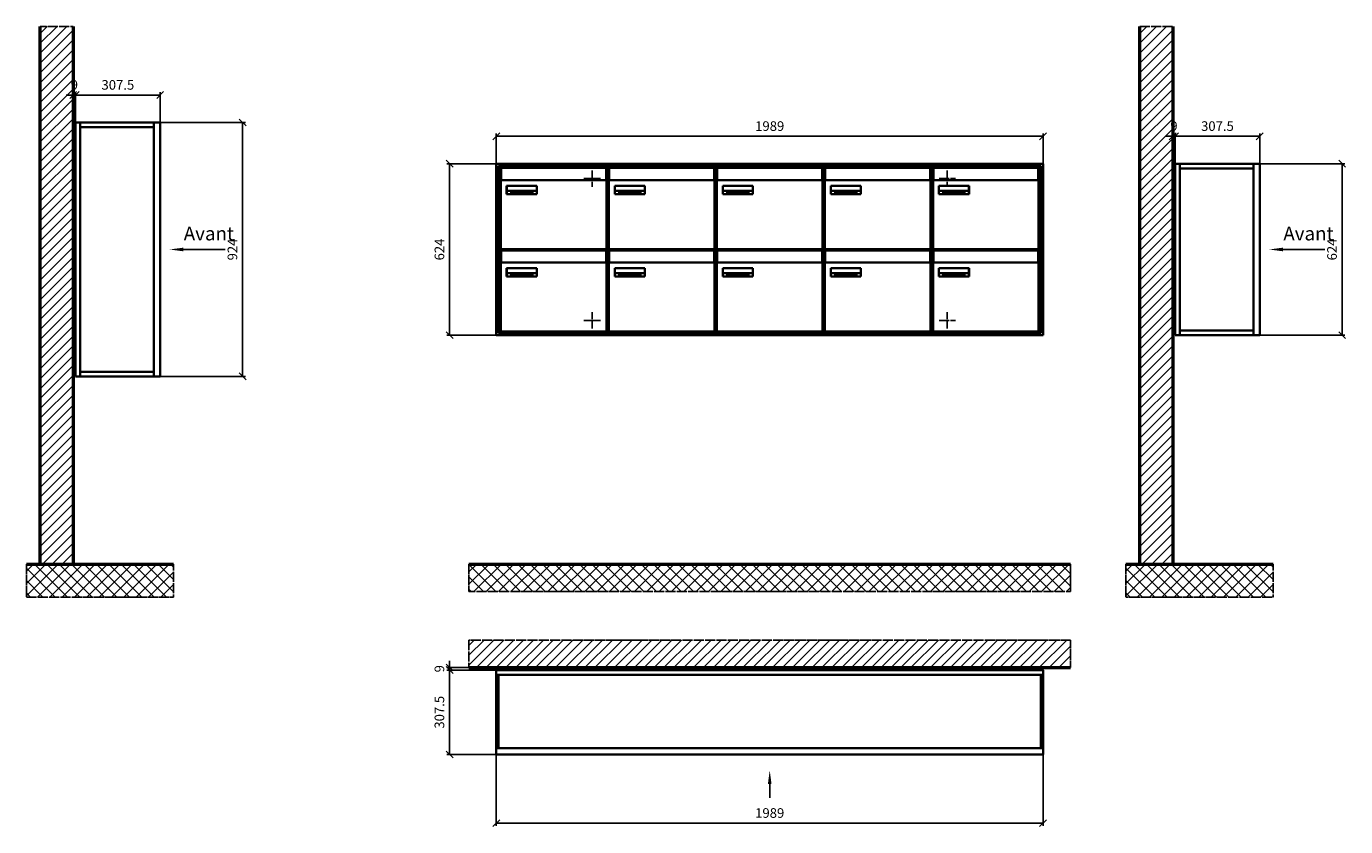
# Model space of a CAD drawing. Units: millimetres. Extents: x -12486 to 17124, y -12693 to 16292.
# Drawn here: x 1518 to 6317, y -4084 to -1171 of the extents above; entities that cross this region are included whole.
import ezdxf

# ---------------------------------------------------------------- set-up
doc = ezdxf.new("R2010")
doc.units = ezdxf.units.MM
doc.linetypes.add('AM_DIN_F_W050', pattern=[6.25, 4.75, -1.5])
doc.linetypes.add('AM_DIN_G_W050', pattern=[13.75, 9.75, -1.5, 1, -1.5])
for name, color, linetype, lineweight in [('Aluminium-AM_0', 40, 'Continuous', 35), ('Aluminium-AM_3', 56, 'AM_DIN_F_W050', 25), ('Aluminium-AM_7', 56, 'AM_DIN_G_W050', 25), ('AM_5', 3, 'Continuous', 25), ('Bem_10', 254, 'Continuous', 25), ('Kunststoff-AM_0', 204, 'Continuous', 35), ('Mauerwerk-AM_1', 127, 'Continuous', 50), ('Mauerwerk-AM_7', 147, 'AM_DIN_G_W050', 25), ('Mauerwerk-AM_8', 251, 'Continuous', 18), ('Sichtbare Kanten(DIN)', 7, 'Continuous', 50)]:
    doc.layers.add(name, color=color, linetype=linetype, lineweight=lineweight)
doc.styles.add('ACDINTS', font='isocp.shx', dxfattribs={"height": 1, "bigfont": 'bigfont.shx'})
doc.styles.get("Standard").update_dxf_attribs({"font": 'ISOCP.SHX'})
doc.dimstyles.new('AM_DIN$0', dxfattribs={"dimscale": 0, "dimtxt": 3.5, "dimasz": 3, "dimexe": 2, "dimexo": 0, "dimgap": 1.5, "dimtad": 1, "dimdsep": 46, "dimtxsty": 'Standard', "dimblk": 'OBLIQUE', "dimcen": 0, "dimdle": 2, "dimclrd": 256, "dimclre": 256, "dimclrt": 10, "dimazin": 2, "dimtp": 0.1, "dimtm": 0.1, "dimtfac": 0.71, "dimtix": 1, "dimtmove": 1, "dimatfit": 3, "dimfxl": 1, "dimlwd": -1, "dimlwe": -1, "dimarcsym": 0})

# ---------------------------------------------------------------- blocks, each defined once
blk = doc.blocks.new('front')
blk.add_line((259.7, 0), (107.4, 0))
at = {"linetype": 'Continuous'}
blk.add_trace([(107.4, 6.6), (107.4, -6.6), (57.4, 0)], dxfattribs=at)
at = {"insert": (109, 17.5), "char_height": 50, "attachment_point": 7, "style": 'ACDINTS'}
blk.add_mtext('Avant', dxfattribs=at)
blk = doc.blocks.new('_Oblique')
at = {"color": 10, "linetype": 'ByBlock', "lineweight": -2}
blk.add_lwpolyline([(-0.5, -0.5), (0.5, 0.5)], dxfattribs=at)
blk = doc.blocks.new('*D57')
at = {"layer": 'Bem_10', "transparency": 16777216}
for p, q in [((85, 1457), (395, 1457)), ((385, 1457), (385, 833)), ((85, 833), (395, 833))]:
    blk.add_line(p, q, dxfattribs=at)
at = {"layer": 'Defpoints', "color": 0, "transparency": 16777216}
for p in [(85, 1457), (85, 833), (385, 833)]:
    blk.add_point(p, dxfattribs=at)
at = {"layer": 'Bem_10', "transparency": 16777216, "xscale": 25, "yscale": 25, "zscale": 25}
for p, rotation in [((385, 1457), 90), ((385, 833), 270)]:
    blk.add_blockref('_Oblique', p, dxfattribs=dict(at, rotation=rotation))
at = {"layer": 'Bem_10', "color": 1, "transparency": 16777216, "insert": (352.5, 1145), "char_height": 35, "attachment_point": 5, "rotation": 90}
blk.add_mtext('624', dxfattribs=at)
blk = doc.blocks.new('*D58')
at = {"layer": 'Bem_10', "transparency": 16777216}
for p, q in [((-222.5, 1457), (-222.5, 1567)), ((-222.5, 1557), (85, 1557)), ((85, 1457), (85, 1567))]:
    blk.add_line(p, q, dxfattribs=at)
at = {"layer": 'Defpoints', "color": 0, "transparency": 16777216}
for p in [(85, 1557), (-222.5, 1457), (85, 1457)]:
    blk.add_point(p, dxfattribs=at)
at = {"layer": 'Bem_10', "transparency": 16777216, "xscale": 25, "yscale": 25, "zscale": 25, "rotation": 180}
blk.add_blockref('_Oblique', (-222.5, 1557), dxfattribs=at)
at = {"layer": 'Bem_10', "transparency": 16777216, "xscale": 25, "yscale": 25, "zscale": 25}
blk.add_blockref('_Oblique', (85, 1557), dxfattribs=at)
at = {"layer": 'Bem_10', "color": 1, "transparency": 16777216, "insert": (-68.75, 1589.5), "char_height": 35, "attachment_point": 5}
blk.add_mtext('307.5', dxfattribs=at)
blk = doc.blocks.new('*D56')
at = {"layer": 'Bem_10', "transparency": 16777216}
for p, q in [((-231.5, 1557), (-256.5, 1557)), ((-231.5, 1428), (-231.5, 1567)), ((-222.5, 1557), (-231.5, 1557)), ((-222.5, 1457), (-222.5, 1567)), ((-222.5, 1557), (-197.5, 1557))]:
    blk.add_line(p, q, dxfattribs=at)
at = {"layer": 'Defpoints', "color": 0, "transparency": 16777216}
for p in [(-231.5, 1557), (-222.5, 1457), (-231.5, 1428)]:
    blk.add_point(p, dxfattribs=at)
at = {"layer": 'Bem_10', "transparency": 16777216, "xscale": 25, "yscale": 25, "zscale": 25}
blk.add_blockref('_Oblique', (-231.5, 1557), dxfattribs=at)
at = {"layer": 'Bem_10', "transparency": 16777216, "xscale": 25, "yscale": 25, "zscale": 25, "rotation": 180}
blk.add_blockref('_Oblique', (-222.5, 1557), dxfattribs=at)
at = {"layer": 'Bem_10', "color": 1, "transparency": 16777216, "insert": (-227, 1589.5), "char_height": 35, "attachment_point": 5}
blk.add_mtext('9', dxfattribs=at)
blk = doc.blocks.new('*D53')
at = {"layer": 'Bem_10', "transparency": 16777216}
for p, q in [((80, 1607), (390, 1607)), ((380, 1607), (380, 683)), ((80, 683), (390, 683))]:
    blk.add_line(p, q, dxfattribs=at)
at = {"layer": 'Defpoints', "color": 0, "transparency": 16777216}
for p in [(80, 1607), (80, 683), (380, 683)]:
    blk.add_point(p, dxfattribs=at)
at = {"layer": 'Bem_10', "transparency": 16777216, "xscale": 25, "yscale": 25, "zscale": 25}
for p, rotation in [((380, 1607), 90), ((380, 683), 270)]:
    blk.add_blockref('_Oblique', p, dxfattribs=dict(at, rotation=rotation))
at = {"layer": 'Bem_10', "color": 1, "transparency": 16777216, "insert": (347.5, 1145), "char_height": 35, "attachment_point": 5, "rotation": 90}
blk.add_mtext('924', dxfattribs=at)
blk = doc.blocks.new('*D54')
at = {"layer": 'Bem_10', "transparency": 16777216}
for p, q in [((-227.5, 1607), (-227.5, 1717)), ((-227.5, 1707), (80, 1707)), ((80, 1607), (80, 1717))]:
    blk.add_line(p, q, dxfattribs=at)
at = {"layer": 'Defpoints', "color": 0, "transparency": 16777216}
for p in [(80, 1707), (-227.5, 1607), (80, 1607)]:
    blk.add_point(p, dxfattribs=at)
at = {"layer": 'Bem_10', "transparency": 16777216, "xscale": 25, "yscale": 25, "zscale": 25, "rotation": 180}
blk.add_blockref('_Oblique', (-227.5, 1707), dxfattribs=at)
at = {"layer": 'Bem_10', "transparency": 16777216, "xscale": 25, "yscale": 25, "zscale": 25}
blk.add_blockref('_Oblique', (80, 1707), dxfattribs=at)
at = {"layer": 'Bem_10', "color": 1, "transparency": 16777216, "insert": (-73.75, 1739.5), "char_height": 35, "attachment_point": 5}
blk.add_mtext('307.5', dxfattribs=at)
blk = doc.blocks.new('*D55')
at = {"layer": 'Bem_10', "transparency": 16777216}
for p, q in [((-236.5, 1707), (-261.5, 1707)), ((-236.5, 1578), (-236.5, 1717)), ((-227.5, 1707), (-236.5, 1707)), ((-227.5, 1607), (-227.5, 1717)), ((-227.5, 1707), (-202.5, 1707))]:
    blk.add_line(p, q, dxfattribs=at)
at = {"layer": 'Defpoints', "color": 0, "transparency": 16777216}
for p in [(-236.5, 1707), (-227.5, 1607), (-236.5, 1578)]:
    blk.add_point(p, dxfattribs=at)
at = {"layer": 'Bem_10', "transparency": 16777216, "xscale": 25, "yscale": 25, "zscale": 25}
blk.add_blockref('_Oblique', (-236.5, 1707), dxfattribs=at)
at = {"layer": 'Bem_10', "transparency": 16777216, "xscale": 25, "yscale": 25, "zscale": 25, "rotation": 180}
blk.add_blockref('_Oblique', (-227.5, 1707), dxfattribs=at)
at = {"layer": 'Bem_10', "color": 1, "transparency": 16777216, "insert": (-232, 1739.5), "char_height": 35, "attachment_point": 5}
blk.add_mtext('9', dxfattribs=at)
blk = doc.blocks.new('front2')
blk.add_line((0, -157.4), (0, -107.4))
at = {"linetype": 'Continuous'}
blk.add_trace([(6.6, -107.4), (-6.6, -107.4), (0, -57.4)], dxfattribs=at)
blk = doc.blocks.new('*D47')
at = {"layer": 'Bem_10', "transparency": 16777216}
for p, q in [((-1989, 0), (-1989, -260)), ((0, 0), (0, -260)), ((-1989, -250), (0, -250))]:
    blk.add_line(p, q, dxfattribs=at)
at = {"layer": 'Defpoints', "color": 0, "transparency": 16777216}
for p in [(-1989, 0), (0, 0), (0, -250)]:
    blk.add_point(p, dxfattribs=at)
at = {"layer": 'Bem_10', "transparency": 16777216, "xscale": 25, "yscale": 25, "zscale": 25, "rotation": 180}
blk.add_blockref('_Oblique', (-1989, -250), dxfattribs=at)
at = {"layer": 'Bem_10', "transparency": 16777216, "xscale": 25, "yscale": 25, "zscale": 25}
blk.add_blockref('_Oblique', (0, -250), dxfattribs=at)
at = {"layer": 'Bem_10', "color": 1, "transparency": 16777216, "insert": (-994.5, -217.5), "char_height": 35, "attachment_point": 5}
blk.add_mtext('1989', dxfattribs=at)
blk = doc.blocks.new('*D48')
at = {"layer": 'Bem_10', "transparency": 16777216}
for p, q in [((-1989, 307.5), (-2169, 307.5)), ((-2159, 307.5), (-2159, 0)), ((-1989, 0), (-2169, 0))]:
    blk.add_line(p, q, dxfattribs=at)
at = {"layer": 'Defpoints', "color": 0, "transparency": 16777216}
for p in [(-1989, 307.5), (-2159, 0), (-1989, 0)]:
    blk.add_point(p, dxfattribs=at)
at = {"layer": 'Bem_10', "transparency": 16777216, "xscale": 25, "yscale": 25, "zscale": 25}
for p, rotation in [((-2159, 307.5), 90), ((-2159, 0), 270)]:
    blk.add_blockref('_Oblique', p, dxfattribs=dict(at, rotation=rotation))
at = {"layer": 'Bem_10', "color": 1, "transparency": 16777216, "insert": (-2191.5, 153.75), "char_height": 35, "attachment_point": 5, "rotation": 90}
blk.add_mtext('307.5', dxfattribs=at)
blk = doc.blocks.new('*D49')
at = {"layer": 'Bem_10', "transparency": 16777216}
for p, q in [((-2159, 316.5), (-2159, 341.5)), ((-1942, 316.5), (-2169, 316.5)), ((-1989, 307.5), (-2169, 307.5)), ((-2159, 316.5), (-2159, 307.5)), ((-2159, 307.5), (-2159, 282.5))]:
    blk.add_line(p, q, dxfattribs=at)
at = {"layer": 'Defpoints', "color": 0, "transparency": 16777216}
for p in [(-2159, 307.5), (-1989, 307.5), (-1942, 316.5)]:
    blk.add_point(p, dxfattribs=at)
at = {"layer": 'Bem_10', "transparency": 16777216, "xscale": 25, "yscale": 25, "zscale": 25}
for p, rotation in [((-2159, 316.5), 270), ((-2159, 307.5), 90)]:
    blk.add_blockref('_Oblique', p, dxfattribs=dict(at, rotation=rotation))
at = {"layer": 'Bem_10', "color": 1, "transparency": 16777216, "insert": (-2191.5, 312), "char_height": 35, "attachment_point": 5, "rotation": 90}
blk.add_mtext('9', dxfattribs=at)
blk = doc.blocks.new('*D310')
at = {"layer": 'Bem_10', "transparency": 16777216}
for p, q in [((26517.4, -202), (26517.4, -92)), ((28506.4, -202), (28506.4, -92)), ((26517.4, -102), (28506.4, -102))]:
    blk.add_line(p, q, dxfattribs=at)
at = {"layer": 'Defpoints', "color": 0, "transparency": 16777216}
for p in [(28506.4, -102), (26517.4, -202), (28506.4, -202)]:
    blk.add_point(p, dxfattribs=at)
at = {"layer": 'Bem_10', "transparency": 16777216, "xscale": 25, "yscale": 25, "zscale": 25, "rotation": 180}
blk.add_blockref('_Oblique', (26517.4, -102), dxfattribs=at)
at = {"layer": 'Bem_10', "transparency": 16777216, "xscale": 25, "yscale": 25, "zscale": 25}
blk.add_blockref('_Oblique', (28506.4, -102), dxfattribs=at)
at = {"layer": 'Bem_10', "color": 1, "transparency": 16777216, "insert": (27511.9, -69.5), "char_height": 35, "attachment_point": 5}
blk.add_mtext('1989', dxfattribs=at)
blk = doc.blocks.new('*D311')
at = {"layer": 'Bem_10', "transparency": 16777216}
for p, q in [((26517.4, -202), (26337.4, -202)), ((26347.4, -826), (26347.4, -202)), ((26517.4, -826), (26337.4, -826))]:
    blk.add_line(p, q, dxfattribs=at)
at = {"layer": 'Defpoints', "color": 0, "transparency": 16777216}
for p in [(26347.4, -202), (26517.4, -202), (26517.4, -826)]:
    blk.add_point(p, dxfattribs=at)
at = {"layer": 'Bem_10', "transparency": 16777216, "xscale": 25, "yscale": 25, "zscale": 25}
for p, rotation in [((26347.4, -202), 90), ((26347.4, -826), 270)]:
    blk.add_blockref('_Oblique', p, dxfattribs=dict(at, rotation=rotation))
at = {"layer": 'Bem_10', "color": 1, "transparency": 16777216, "insert": (26314.9, -514), "char_height": 35, "attachment_point": 5, "rotation": 90}
blk.add_mtext('624', dxfattribs=at)
blk = doc.blocks.new('Befestigung')
at = {"layer": 'Aluminium-AM_7'}
for p, q in [((-30, 0), (30, 0)), ((0, 30), (0, -30))]:
    blk.add_line(p, q, dxfattribs=at)
blk = doc.blocks.new('M40e')
at = {"layer": 'Aluminium-AM_0'}
for p, q in [((387.2, 296.7), (5.8, 296.7)), ((5.8, 296.7), (5.8, 252.6)), ((387.2, 252.6), (387.2, 296.7)), ((4.6, 2.6), (4.6, 251.6)), ((5.6, 252.6), (13.9, 252.6)), ((13.9, 252.6), (379.3, 252.6)), ((379.3, 252.6), (387.6, 252.6)), ((388.6, 251.6), (388.6, 2.6)), ((25.6, 201.6), (25.6, 231.6)), ((25.6, 231.6), (135.6, 231.6)), ((135.6, 201.6), (25.6, 201.6)), ((25.9, 213.4), (25.9, 231.6)), ((25.9, 213.4), (135.4, 213.4)), ((25.9, 213.4), (25.9, 201.6)), ((135.4, 213.4), (135.4, 231.6)), ((135.4, 213.4), (135.4, 201.6)), ((135.6, 231.6), (135.6, 201.6)), ((387.6, 1.6), (5.6, 1.6))]:
    blk.add_line(p, q, dxfattribs=at)
for centre, start, end in [((5.6, 251.6), 90, 180), ((387.6, 251.6), 0, 90), ((5.6, 2.6), 180, 270), ((387.6, 2.6), 270, 0)]:
    blk.add_arc(centre, 1, start, end, dxfattribs=at)
at = {"layer": 'Kunststoff-AM_0'}
for p, q in [((4, 300), (4, 243.4)), ((4, 297.9), (389, 297.9)), ((389, 243.4), (389, 300))]:
    blk.add_line(p, q, dxfattribs=at)
for points in [[(0, 0), (0, 300), (393, 300), (393, 0), (0, 0)], [(4.6, 243.4), (0, 243.4)], [(4, 286.1), (5.8, 286.1)], [(387.2, 286.1), (389, 286.1)], [(393, 243.4), (388.6, 243.4)]]:
    blk.add_lwpolyline(points, dxfattribs=at)
at = {"layer": 'Sichtbare Kanten(DIN)'}
for p, q in [((44.1, 211.2), (45.7, 211.2)), ((44.1, 205.2), (44.1, 211.2)), ((45.9, 205.2), (44.1, 205.2)), ((45.7, 210.6), (44.9, 210.6)), ((44.9, 210.6), (44.9, 208.8)), ((44.9, 208.8), (45.8, 208.8)), ((45.8, 208.1), (44.9, 208.1)), ((44.9, 208.1), (44.9, 205.9)), ((44.9, 205.9), (45.6, 205.9)), ((47.1, 208.6), (47.1, 208.6)), ((48.9, 211.3), (49.8, 211.3)), ((48.9, 210.5), (48.9, 211.3)), ((49.8, 210.5), (48.9, 210.5)), ((49, 209.7), (49.7, 209.7)), ((49, 205.2), (49, 209.7)), ((49.7, 205.2), (49, 205.2)), ((49.7, 209.7), (49.7, 205.2)), ((49.8, 211.3), (49.8, 210.5)), ((50.4, 209.1), (50.4, 209.7)), ((50.4, 209.7), (50.9, 209.7)), ((50.9, 209.1), (50.4, 209.1)), ((50.9, 209.7), (50.9, 211)), ((50.9, 211), (51.6, 211)), ((50.9, 206.6), (50.9, 209.1)), ((51.6, 211), (51.6, 209.7)), ((51.6, 209.7), (53, 209.7)), ((51.6, 209.1), (51.6, 207)), ((53, 209.1), (51.6, 209.1)), ((53, 209.7), (53, 209.1)), ((53, 206), (53, 205.3)), ((53, 206), (53, 206)), ((53.1, 209.7), (53.6, 209.7)), ((53.1, 209.1), (53.1, 209.7)), ((53.6, 209.1), (53.1, 209.1)), ((53.6, 211), (54.4, 211)), ((53.6, 209.7), (53.6, 211)), ((53.6, 206.6), (53.6, 209.1)), ((54.4, 211), (54.4, 209.7)), ((54.4, 209.7), (55.8, 209.7)), ((55.8, 209.1), (54.4, 209.1)), ((54.4, 209.1), (54.4, 207)), ((55.8, 209.7), (55.8, 209.1)), ((55.8, 206), (55.8, 206)), ((55.8, 206), (55.8, 205.3)), ((56.8, 208), (59.2, 208)), ((59.9, 207.4), (56.8, 207.4)), ((59.8, 206.3), (59.9, 206.3)), ((59.9, 207.8), (59.9, 207.4)), ((59.9, 206.3), (59.9, 205.5)), ((63.3, 205.2), (63.3, 211.5)), ((63.3, 211.5), (64, 211.5)), ((64, 205.2), (63.3, 205.2)), ((64, 211.5), (64, 207.8)), ((64, 207.8), (65.8, 209.7)), ((64.3, 207.4), (64, 207.1)), ((64, 207.1), (64, 205.2)), ((66, 205.2), (64.3, 207.4)), ((66.8, 209.7), (64.9, 207.9)), ((64.9, 207.9), (67, 205.2)), ((65.8, 209.7), (66.8, 209.7)), ((67, 205.2), (66, 205.2)), ((67.8, 208), (70.2, 208)), ((71, 207.4), (67.8, 207.4)), ((70.8, 206.3), (70.9, 206.3)), ((70.9, 206.3), (70.9, 205.5)), ((71, 207.8), (71, 207.4)), ((71.7, 210.5), (71.7, 211.3)), ((71.7, 211.3), (72.6, 211.3)), ((72.6, 210.5), (71.7, 210.5)), ((71.7, 209.7), (72.5, 209.7)), ((71.7, 205.2), (71.7, 209.7)), ((72.5, 205.2), (71.7, 205.2)), ((72.5, 209.7), (72.5, 205.2)), ((72.6, 211.3), (72.6, 210.5)), ((73.6, 205.2), (73.6, 209.7)), ((73.6, 209.7), (74.4, 209.7)), ((74.4, 205.2), (73.6, 205.2)), ((74.4, 209.7), (74.4, 209.2)), ((74.4, 208.6), (74.4, 205.2)), ((76.4, 205.2), (76.4, 207.8)), ((77.2, 205.2), (76.4, 205.2)), ((77.2, 208.2), (77.2, 205.2)), ((78.7, 208), (81, 208)), ((81.8, 207.4), (78.7, 207.4)), ((81.7, 206.3), (81.7, 205.5)), ((81.7, 206.3), (81.7, 206.3)), ((81.8, 207.8), (81.8, 207.4)), ((86.2, 205.2), (84.7, 211.2)), ((84.7, 211.2), (85.5, 211.2)), ((85.5, 211.2), (86.7, 206.3)), ((87.1, 205.2), (86.2, 205.2)), ((86.7, 206.3), (87.9, 211.2)), ((88.3, 210.2), (87.1, 205.2)), ((87.9, 211.2), (88.7, 211.2)), ((89.5, 205.2), (88.3, 210.2)), ((88.7, 211.2), (89.9, 206.2)), ((90.4, 205.2), (89.5, 205.2)), ((89.9, 206.2), (91.1, 211.2)), ((91.9, 211.2), (90.4, 205.2)), ((91.1, 211.2), (91.9, 211.2)), ((93, 208), (95.4, 208)), ((96.1, 207.4), (93, 207.4)), ((96, 206.3), (96.1, 206.3)), ((96.1, 207.8), (96.1, 207.4)), ((96.1, 206.3), (96.1, 205.5)), ((96.9, 205.2), (96.9, 209.7)), ((96.9, 209.7), (97.7, 209.7)), ((97.7, 205.2), (96.9, 205.2)), ((97.7, 209.7), (97.7, 209.1)), ((97.7, 208.4), (97.7, 205.2)), ((99.3, 209.7), (99.3, 208.9)), ((99.3, 208.9), (99.3, 208.9)), ((99.9, 211.5), (100.6, 211.5)), ((99.9, 205.2), (99.9, 211.5)), ((100.6, 205.2), (99.9, 205.2)), ((100.6, 211.5), (100.6, 209.3)), ((100.6, 208.6), (100.6, 206.1)), ((100.6, 205.5), (100.6, 205.2)), ((104.4, 206.8), (104.4, 209.7)), ((104.4, 209.7), (105.2, 209.7)), ((105.2, 209.7), (105.2, 207.2)), ((107.2, 209.7), (108, 209.7)), ((107.2, 206.4), (107.2, 209.7)), ((107.2, 205.2), (107.2, 205.7)), ((108, 205.2), (107.2, 205.2)), ((108, 209.7), (108, 205.2)), ((109.1, 205.2), (109.1, 209.7)), ((109.1, 209.7), (109.8, 209.7)), ((109.8, 205.2), (109.1, 205.2)), ((109.8, 209.7), (109.8, 209.2)), ((109.8, 208.6), (109.8, 205.2)), ((111.8, 205.2), (111.8, 207.8)), ((112.6, 205.2), (111.8, 205.2)), ((112.6, 208.2), (112.6, 205.2)), ((113.8, 204.5), (113.8, 204.5)), ((113.8, 203.7), (113.8, 204.5)), ((116.4, 209.7), (117.1, 209.7)), ((116.4, 209.6), (116.4, 209.7)), ((116.4, 206.5), (116.4, 208.9)), ((116.4, 205.4), (116.4, 205.8)), ((117.1, 209.7), (117.1, 205.8))]:
    blk.add_line(p, q, dxfattribs=at)
for points in [[(45.6, 205.9), (46.1, 205.9), (46.7, 206), (47, 206.2)], [(45.7, 211.2), (46.4, 211.2), (47, 211.2), (47.3, 211)], [(46.8, 210.4), (46.6, 210.5), (46.1, 210.6), (45.7, 210.6)], [(45.8, 208.8), (46.2, 208.8), (46.6, 208.9), (46.8, 209)], [(46.9, 208), (46.7, 208.1), (46.3, 208.1), (45.8, 208.1)], [(47.6, 205.7), (47.3, 205.5), (46.5, 205.2), (45.9, 205.2)], [(47.1, 209.8), (47.1, 210), (47, 210.3), (46.8, 210.4)], [(46.8, 209), (47, 209.1), (47.1, 209.5), (47.1, 209.8)], [(47.4, 207.1), (47.4, 207.4), (47.2, 207.8), (46.9, 208)], [(47, 206.2), (47.2, 206.3), (47.4, 206.7), (47.4, 207.1)], [(47.9, 209.9), (47.9, 209.5), (47.5, 208.8), (47.1, 208.6)], [(47.1, 208.6), (47.6, 208.4), (48.2, 207.7), (48.2, 207.1)], [(47.3, 211), (47.6, 210.8), (47.9, 210.3), (47.9, 209.9)], [(48.2, 207.1), (48.2, 206.6), (47.9, 206), (47.6, 205.7)], [(52.2, 205.2), (51.6, 205.2), (50.9, 205.9), (50.9, 206.6)], [(51.6, 207), (51.6, 206.6), (51.7, 206.3), (51.7, 206.1)], [(51.7, 206.1), (51.8, 206), (52.1, 205.8), (52.4, 205.8)], [(53, 205.3), (52.8, 205.2), (52.4, 205.2), (52.2, 205.2)], [(52.4, 205.8), (52.6, 205.8), (52.9, 205.9), (53, 206)], [(55, 205.2), (54.3, 205.2), (53.6, 205.9), (53.6, 206.6)], [(54.4, 207), (54.4, 206.6), (54.4, 206.3), (54.5, 206.1)], [(54.5, 206.1), (54.6, 206), (54.9, 205.8), (55.1, 205.8)], [(55.8, 205.3), (55.6, 205.2), (55.1, 205.2), (55, 205.2)], [(55.1, 205.8), (55.3, 205.8), (55.7, 205.9), (55.8, 206)], [(56, 207.5), (56, 208.6), (57.2, 209.9), (58.1, 209.9)], [(58.3, 205.1), (57.2, 205.1), (56, 206.4), (56, 207.5)], [(57.2, 208.9), (57, 208.7), (56.8, 208.3), (56.8, 208)], [(56.8, 207.4), (56.8, 206.6), (57.6, 205.8), (58.3, 205.8)], [(58.1, 209.2), (57.8, 209.2), (57.4, 209.1), (57.2, 208.9)], [(58.1, 209.9), (58.5, 209.9), (59.2, 209.6), (59.4, 209.4)], [(58.9, 208.9), (58.8, 209.1), (58.4, 209.2), (58.1, 209.2)], [(58.3, 205.8), (58.6, 205.8), (59, 205.9), (59.2, 206)], [(59.2, 205.3), (58.9, 205.2), (58.6, 205.1), (58.3, 205.1)], [(59.2, 208), (59.2, 208.3), (59.1, 208.7), (58.9, 208.9)], [(59.2, 206), (59.4, 206.1), (59.7, 206.3), (59.8, 206.3)], [(59.9, 205.5), (59.7, 205.5), (59.3, 205.3), (59.2, 205.3)], [(59.4, 209.4), (59.7, 209.1), (59.9, 208.4), (59.9, 207.8)], [(67.1, 207.5), (67.1, 208.6), (68.2, 209.9), (69.2, 209.9)], [(69.3, 205.1), (68.3, 205.1), (67.1, 206.4), (67.1, 207.5)], [(68.2, 208.9), (68, 208.7), (67.9, 208.3), (67.8, 208)], [(67.8, 207.4), (67.8, 206.6), (68.6, 205.8), (69.3, 205.8)], [(69.1, 209.2), (68.8, 209.2), (68.4, 209.1), (68.2, 208.9)], [(70, 208.9), (69.8, 209.1), (69.4, 209.2), (69.1, 209.2)], [(69.2, 209.9), (69.6, 209.9), (70.2, 209.6), (70.5, 209.4)], [(69.3, 205.8), (69.6, 205.8), (70.1, 205.9), (70.3, 206)], [(70.2, 205.3), (70, 205.2), (69.6, 205.1), (69.3, 205.1)], [(70.2, 208), (70.2, 208.3), (70.1, 208.7), (70, 208.9)], [(70.9, 205.5), (70.7, 205.5), (70.3, 205.3), (70.2, 205.3)], [(70.3, 206), (70.5, 206.1), (70.7, 206.3), (70.8, 206.3)], [(70.5, 209.4), (70.7, 209.1), (71, 208.4), (71, 207.8)], [(74.4, 209.2), (74.7, 209.6), (75.4, 209.9), (75.7, 209.9)], [(75.5, 209.2), (75.3, 209.2), (74.7, 208.8), (74.4, 208.6)], [(76.2, 208.8), (76.2, 209), (75.8, 209.2), (75.5, 209.2)], [(75.7, 209.9), (76.4, 209.9), (77.2, 209), (77.2, 208.2)], [(76.4, 207.8), (76.4, 208.1), (76.3, 208.7), (76.2, 208.8)], [(77.9, 207.5), (77.9, 208.6), (79.1, 209.9), (80, 209.9)], [(80.2, 205.1), (79.1, 205.1), (77.9, 206.4), (77.9, 207.5)], [(79, 208.9), (78.9, 208.7), (78.7, 208.3), (78.7, 208)], [(78.7, 207.4), (78.7, 206.6), (79.5, 205.8), (80.2, 205.8)], [(79.9, 209.2), (79.6, 209.2), (79.2, 209.1), (79, 208.9)], [(80.8, 208.9), (80.7, 209.1), (80.2, 209.2), (79.9, 209.2)], [(80, 209.9), (80.4, 209.9), (81, 209.6), (81.3, 209.4)], [(80.2, 205.8), (80.4, 205.8), (80.9, 205.9), (81.1, 206)], [(81, 205.3), (80.8, 205.2), (80.4, 205.1), (80.2, 205.1)], [(81, 208), (81, 208.3), (80.9, 208.7), (80.8, 208.9)], [(81.7, 205.5), (81.6, 205.5), (81.2, 205.3), (81, 205.3)], [(81.1, 206), (81.3, 206.1), (81.6, 206.3), (81.7, 206.3)], [(81.3, 209.4), (81.5, 209.1), (81.8, 208.4), (81.8, 207.8)], [(92.3, 207.5), (92.3, 208.6), (93.4, 209.9), (94.3, 209.9)], [(94.5, 205.1), (93.4, 205.1), (92.3, 206.4), (92.3, 207.5)], [(93.4, 208.9), (93.2, 208.7), (93.1, 208.3), (93, 208)], [(93, 207.4), (93, 206.6), (93.8, 205.8), (94.5, 205.8)], [(94.3, 209.2), (94, 209.2), (93.6, 209.1), (93.4, 208.9)], [(94.3, 209.9), (94.8, 209.9), (95.4, 209.6), (95.6, 209.4)], [(95.2, 208.9), (95, 209.1), (94.6, 209.2), (94.3, 209.2)], [(94.5, 205.8), (94.8, 205.8), (95.2, 205.9), (95.4, 206)], [(95.4, 205.3), (95.2, 205.2), (94.8, 205.1), (94.5, 205.1)], [(95.4, 208), (95.4, 208.3), (95.3, 208.7), (95.2, 208.9)], [(95.4, 206), (95.6, 206.1), (95.9, 206.3), (96, 206.3)], [(96.1, 205.5), (95.9, 205.5), (95.5, 205.3), (95.4, 205.3)], [(95.6, 209.4), (95.9, 209.1), (96.1, 208.4), (96.1, 207.8)], [(97.7, 209.1), (98.1, 209.4), (98.7, 209.7), (99, 209.7)], [(98.9, 209), (98.5, 209), (97.9, 208.7), (97.7, 208.4)], [(99.3, 208.9), (99.2, 209), (99, 209), (98.9, 209)], [(99, 209.7), (99.1, 209.7), (99.2, 209.7), (99.3, 209.7)], [(100.6, 209.3), (100.9, 209.5), (101.6, 209.9), (102, 209.9)], [(101.8, 209.2), (101.5, 209.2), (100.9, 208.9), (100.6, 208.6)], [(100.6, 206.1), (100.9, 205.9), (101.4, 205.8), (101.6, 205.8)], [(101.8, 205.1), (101.4, 205.1), (100.9, 205.3), (100.6, 205.5)], [(101.6, 205.8), (102.2, 205.8), (102.9, 206.6), (102.9, 207.5)], [(102.9, 207.5), (102.9, 208.3), (102.4, 209.2), (101.8, 209.2)], [(103.7, 207.6), (103.7, 206.5), (102.6, 205.1), (101.8, 205.1)], [(102, 209.9), (102.8, 209.9), (103.7, 208.7), (103.7, 207.6)], [(104.8, 205.5), (104.6, 205.7), (104.4, 206.4), (104.4, 206.8)], [(105.8, 205.1), (105.5, 205.1), (105, 205.3), (104.8, 205.5)], [(105.2, 207.2), (105.2, 206.8), (105.2, 206.3), (105.3, 206.2)], [(105.3, 206.2), (105.4, 206), (105.7, 205.8), (106, 205.8)], [(107.2, 205.7), (106.8, 205.4), (106.2, 205.1), (105.8, 205.1)], [(106, 205.8), (106.3, 205.8), (106.9, 206.2), (107.2, 206.4)], [(109.8, 209.2), (110.2, 209.6), (110.8, 209.9), (111.2, 209.9)], [(111, 209.2), (110.7, 209.2), (110.1, 208.8), (109.8, 208.6)], [(111.7, 208.8), (111.6, 209), (111.3, 209.2), (111, 209.2)], [(111.2, 209.9), (111.8, 209.9), (112.6, 209), (112.6, 208.2)], [(111.8, 207.8), (111.8, 208.1), (111.8, 208.7), (111.7, 208.8)], [(113.3, 207.5), (113.3, 208.1), (113.7, 209), (113.9, 209.3)], [(115, 205.3), (114.2, 205.3), (113.3, 206.5), (113.3, 207.5)], [(113.8, 204.5), (113.9, 204.5), (114.2, 204.4), (114.4, 204.3)], [(115.1, 203.5), (114.8, 203.5), (114.1, 203.6), (113.8, 203.7)], [(113.9, 209.3), (114.2, 209.6), (114.9, 209.9), (115.2, 209.9)], [(115.4, 209.2), (114.8, 209.2), (114.1, 208.3), (114.1, 207.6)], [(114.1, 207.6), (114.1, 206.8), (114.6, 206), (115.2, 206)], [(114.4, 204.3), (114.6, 204.3), (114.9, 204.2), (115.1, 204.2)], [(116.4, 205.8), (116, 205.6), (115.5, 205.3), (115, 205.3)], [(117.1, 205.8), (117.1, 204.6), (116.1, 203.5), (115.1, 203.5)], [(115.1, 204.2), (115.5, 204.2), (116, 204.4), (116.1, 204.6)], [(115.2, 209.9), (115.6, 209.9), (116.1, 209.7), (116.4, 209.6)], [(115.2, 206), (115.5, 206), (116.1, 206.3), (116.4, 206.5)], [(116.4, 208.9), (116.1, 209.1), (115.6, 209.2), (115.4, 209.2)], [(116.1, 204.6), (116.3, 204.7), (116.4, 205.2), (116.4, 205.4)]]:
    blk.add_open_spline(points, degree=2, dxfattribs=at)
blk = doc.blocks.new('*U317')
at = {"layer": 'AM_5'}
blk.add_blockref('M40e', (-196.5, -150), dxfattribs=at)
blk = doc.blocks.new('*U318')
at = {"layer": 'AM_5', "color": 0, "linetype": 'ByBlock', "lineweight": -2, "transparency": 16777216}
blk.add_blockref('*U317', (0, 0), dxfattribs=at)
blk = doc.blocks.new('2-08-M40e')
at = {"layer": 'AM_5'}
blk.add_blockref('*U318', (196.5, 150), dxfattribs=at)
blk = doc.blocks.new('WAE42xS')
at = {"layer": 'Aluminium-AM_0'}
for p, q in [((-222.5, 833), (-222.5, 1457)), ((-222.5, 1457), (85, 1457)), ((-205.5, 833), (-205.5, 1457)), ((-205.5, 1440), (62, 1440)), ((62, 1457), (62, 833)), ((85, 1457), (85, 833)), ((85, 833), (-222.5, 833)), ((-205.5, 850), (62, 850))]:
    blk.add_line(p, q, dxfattribs=at)
for points in [[(-231.5, 1428), (-222.5, 1428), (-222.5, 1378), (-231.5, 1378)], [(-231.5, 912), (-222.5, 912), (-222.5, 862), (-231.5, 862)]]:
    blk.add_lwpolyline(points, close=True, dxfattribs=at)
blk.add_blockref('front', (62, 1145))
at = {"layer": 'Bem_10'}
for base, p2, text, override, picture, middle in [((-231.5, 1557), (-231.5, 1428), '9', {"dimscale": 10, "dimasz": 2.5, "dimexe": 1, "dimdle": 0, "dimclrt": 1, "dimtmove": 2}, '*D56', (-227, 1589.5)), ((85, 1557), (85, 1457), '307.5', {"dimscale": 10, "dimasz": 2.5, "dimexe": 1, "dimblk": 'Oblique', "dimdle": 0, "dimclrt": 1, "dimtix": 0, "dimtmove": 2}, '*D58', (-68.75, 1589.5))]:
    dim = blk.add_linear_dim(base=base, p1=(-222.5, 1457), p2=p2, text=text, dimstyle='AM_DIN$0', override=override, dxfattribs=at)
    dim.commit()
    dim.dimension.update_dxf_attribs({"geometry": picture, "text_midpoint": middle})
dim = blk.add_linear_dim(base=(385, 833), p1=(85, 1457), p2=(85, 833), angle=90, text='624', dimstyle='AM_DIN$0', override={"dimscale": 10, "dimasz": 2.5, "dimexe": 1, "dimdle": 0, "dimclrt": 1, "dimtix": 0, "dimtmove": 2}, dxfattribs=at)
dim.commit()
dim.dimension.update_dxf_attribs({"geometry": '*D57', "text_midpoint": (352.497, 1145)})
blk = doc.blocks.new('WAE43xS')
at = {"layer": 'Aluminium-AM_0'}
for p, q in [((-227.5, 683), (-227.5, 1607)), ((-227.5, 1607), (80, 1607)), ((-210.5, 683), (-210.5, 1607)), ((-210.5, 1590), (57, 1590)), ((57, 1607), (57, 683)), ((80, 1607), (80, 683)), ((80, 683), (-227.5, 683)), ((-210.5, 700), (57, 700))]:
    blk.add_line(p, q, dxfattribs=at)
for points in [[(-236.5, 1578), (-227.5, 1578), (-227.5, 1528), (-236.5, 1528)], [(-236.5, 762), (-227.5, 762), (-227.5, 712), (-236.5, 712)]]:
    blk.add_lwpolyline(points, close=True, dxfattribs=at)
blk.add_blockref('front', (57, 1145))
at = {"layer": 'Bem_10'}
for base, p2, text, override, picture, middle in [((-236.5, 1707), (-236.5, 1578), '9', {"dimscale": 10, "dimasz": 2.5, "dimexe": 1, "dimdle": 0, "dimclrt": 1, "dimtmove": 2}, '*D55', (-232, 1739.5)), ((80, 1707), (80, 1607), '307.5', {"dimscale": 10, "dimasz": 2.5, "dimexe": 1, "dimblk": 'Oblique', "dimdle": 0, "dimclrt": 1, "dimtix": 0, "dimtmove": 2}, '*D54', (-73.75, 1739.5))]:
    dim = blk.add_linear_dim(base=base, p1=(-227.5, 1607), p2=p2, text=text, dimstyle='AM_DIN$0', override=override, dxfattribs=at)
    dim.commit()
    dim.dimension.update_dxf_attribs({"geometry": picture, "text_midpoint": middle})
dim = blk.add_linear_dim(base=(380, 683), p1=(80, 1607), p2=(80, 683), angle=90, text='924', dimstyle='AM_DIN$0', override={"dimscale": 10, "dimasz": 2.5, "dimexe": 1, "dimdle": 0, "dimclrt": 1, "dimtix": 0, "dimtmove": 2}, dxfattribs=at)
dim.commit()
dim.dimension.update_dxf_attribs({"geometry": '*D53', "text_midpoint": (347.488, 1145)})
blk = doc.blocks.new('WAE4x5G1')
at = {"layer": 'Aluminium-AM_0'}
for p, q in [((-1989, 290.5), (0, 290.5)), ((-1981, 290.5), (-1981, 23)), ((-8, 290.5), (-8, 23)), ((-1989, 23), (0, 23))]:
    blk.add_line(p, q, dxfattribs=at)
blk.add_lwpolyline([(-1989, 307.5), (0, 307.5), (0, 0), (-1989, 0)], close=True, dxfattribs=at)
for points in [[(-1619, 307.5), (-1619, 316.5), (-1942, 316.5), (-1942, 307.5)], [(-370, 307.5), (-370, 316.5), (-47, 316.5), (-47, 307.5)]]:
    blk.add_lwpolyline(points, dxfattribs=at)
blk.add_blockref('front2', (-994.5, 0))
at = {"layer": 'Bem_10'}
for base, p1, p2, text, picture, middle in [((-2159, 307.5), (-1942, 316.5), (-1989, 307.5), '9', '*D49', (-2191.5, 312)), ((-2159, 0), (-1989, 307.5), (-1989, 0), '307.5', '*D48', (-2191.5, 153.75))]:
    dim = blk.add_linear_dim(base=base, p1=p1, p2=p2, angle=90, text=text, dimstyle='AM_DIN$0', override={"dimscale": 10, "dimasz": 2.5, "dimexe": 1, "dimdle": 0, "dimclrt": 1, "dimtmove": 2}, dxfattribs=at)
    dim.commit()
    dim.dimension.update_dxf_attribs({"geometry": picture, "text_midpoint": middle})
dim = blk.add_linear_dim(base=(0, -250), p1=(-1989, 0), p2=(0, 0), text='1989', dimstyle='AM_DIN$0', override={"dimscale": 10, "dimasz": 2.5, "dimexe": 1, "dimdle": 0, "dimclrt": 1, "dimtix": 0, "dimtmove": 2}, dxfattribs=at)
dim.commit()
dim.dimension.update_dxf_attribs({"geometry": '*D47', "text_midpoint": (-994.5, -217.5)})
blk = doc.blocks.new('21')
at = {"layer": 'Aluminium-AM_0'}
for p, q in [((1989, 624), (0, 624)), ((0, 624), (0, 0)), ((1989, 0), (1989, 624)), ((1981, 616), (8, 616)), ((8, 616), (8, 8)), ((1977, 612), (12, 612)), ((12, 612), (12, 12)), ((1977, 12), (1977, 612)), ((1981, 8), (1981, 616)), ((1989, 587), (1989, 587)), ((0, 0), (1989, 0)), ((8, 8), (1981, 8)), ((12, 12), (1977, 12))]:
    blk.add_line(p, q, dxfattribs=at)
blk.add_lwpolyline([(0, 587), (0, 587)], dxfattribs=at)
at = {"layer": 'Kunststoff-AM_0'}
for p, q in [((12, 612), (405, 612)), ((12, 312), (12, 612)), ((405, 612), (798, 612)), ((798, 612), (1191, 612)), ((1191, 612), (1584, 612)), ((1584, 612), (1977, 612)), ((1977, 612), (1977, 312)), ((12, 12), (12, 312)), ((1977, 312), (1977, 12)), ((405, 12), (12, 12)), ((798, 12), (405, 12)), ((1191, 12), (798, 12)), ((1584, 12), (1191, 12)), ((1977, 12), (1584, 12))]:
    blk.add_line(p, q, dxfattribs=at)
at = {"layer": 'Aluminium-AM_3'}
for p in [(348.5, 570), (1640.5, 570), (348.5, 54), (1640.5, 54)]:
    blk.add_blockref('Befestigung', p, dxfattribs=at)
at = {"layer": 'Mauerwerk-AM_7'}
for p in [(12, 312), (405, 312), (798, 312), (1191, 312), (1584, 312), (12, 12), (405, 12), (798, 12), (1191, 12), (1584, 12)]:
    blk.add_blockref('2-08-M40e', p, dxfattribs=at)
at = {"layer": 'Bem_10'}
dim = blk.add_linear_dim(base=(1989, 724), p1=(0, 624), p2=(1989, 624), text='1989', dimstyle='AM_DIN$0', override={"dimscale": 10, "dimasz": 2.5, "dimexe": 1, "dimblk": 'Oblique', "dimdle": 0, "dimclrt": 1, "dimtix": 0, "dimtmove": 2}, dxfattribs=at)
dim.commit()
dim.dimension.update_dxf_attribs({"geometry": '*D310', "text_midpoint": (994.5, 756.5), "insert": (-26517.398, 826)})
dim = blk.add_linear_dim(base=(-170, 624), p1=(0, 0), p2=(0, 624), angle=90, text='624', dimstyle='AM_DIN$0', override={"dimscale": 10, "dimasz": 2.5, "dimexe": 1, "dimdle": 0, "dimclrt": 1, "dimtix": 0, "dimtmove": 2}, dxfattribs=at)
dim.commit()
dim.dimension.update_dxf_attribs({"geometry": '*D311', "text_midpoint": (-202.503, 312), "insert": (-26517.398, 826)})

msp = doc.modelspace()

# ---------------------------------------------------------------- hatches: boundary and pattern name
at = {"layer": 'Mauerwerk-AM_8'}
h = msp.add_hatch(dxfattribs=at)
h.set_pattern_fill('ANSI31', color=256, scale=8, style=0)
h.set_pattern_definition([(45, (1504.608, -3128.48), (-17.9605, 17.9605), [])])
h.paths.add_polyline_path([(1568.108, -3128.481), (1688.108, -3128.481), (1688.108, -1171.481), (1568.108, -1171.481)])
h = msp.add_hatch(dxfattribs=at)
h.set_pattern_fill('ANSI31', color=256, scale=8, style=0)
h.set_pattern_definition([(45, (5504.608, -3128.48), (-17.9605, 17.9605), [])])
h.paths.add_polyline_path([(5568.108, -3128.481), (5688.108, -3128.481), (5688.108, -1171.481), (5568.108, -1171.481)])
h = msp.add_hatch(dxfattribs=at)
h.set_pattern_fill('ANSI37', color=256, scale=10, style=0)
h.set_pattern_definition([(45, (-6154.71, -1262.876), (-22.45064, 22.45064), []), (135, (-6154.71, -1262.876), (-22.45064, -22.45064), [])])
h.paths.add_polyline_path([(2053.108, -3248.481), (2053.108, -3128.481), (1518.108, -3128.481), (1518.108, -3248.481)])
h = msp.add_hatch(dxfattribs=at)
h.set_pattern_fill('ANSI37', color=256, scale=10, style=0)
h.set_pattern_definition([(45, (-1663.392, -2739.48), (-22.45064, 22.45064), []), (135, (-1663.392, -2739.48), (-22.45064, -22.45064), [])])
h.paths.add_polyline_path([(5316.608, -3128.481), (3127.608, -3128.481), (3127.608, -3228.481), (5316.608, -3228.481)])
h = msp.add_hatch(dxfattribs=at)
h.set_pattern_fill('ANSI37', color=256, scale=10, style=0)
h.set_pattern_definition([(45, (-2154.71, -1262.876), (-22.45064, 22.45064), []), (135, (-2154.71, -1262.876), (-22.45064, -22.45064), [])])
h.paths.add_polyline_path([(6053.108, -3248.481), (6053.108, -3128.481), (5518.108, -3128.481), (5518.108, -3248.481)])
h = msp.add_hatch(dxfattribs=at)
h.set_pattern_fill('ANSI31', color=256, scale=8, style=0)
h.set_pattern_definition([(45, (4699.608, -3504.98), (-17.9605, 17.9605), [])])
h.paths.add_polyline_path([(5316.608, -3504.981), (5316.608, -3404.981), (3127.608, -3404.981), (3127.608, -3504.981)])

# ---------------------------------------------------------------- linework, layer by layer
at = {"layer": 'Mauerwerk-AM_1'}
msp.add_line((3127.608, -3128.481), (5316.608, -3128.481), dxfattribs=at)
for points in [[(1568.108, -3128.481), (1568.108, -1171.481)], [(1688.108, -1171.481), (1688.108, -3128.481)], [(5568.108, -3128.481), (5568.108, -1171.481)], [(5688.108, -1171.481), (5688.108, -3128.481)], [(1518.108, -3128.481), (2053.108, -3128.481)], [(3127.608, -3128.481), (5316.608, -3128.481)], [(4699.608, -3128.481), (5316.608, -3128.481)], [(5518.108, -3128.481), (6053.108, -3128.481)], [(3127.608, -3504.981), (5316.608, -3504.981)]]:
    msp.add_lwpolyline(points, dxfattribs=at)
at = {"layer": 'Mauerwerk-AM_7'}
for p, q in [((1568.108, -1171.481), (1688.108, -1171.481)), ((5568.108, -1171.481), (5688.108, -1171.481))]:
    msp.add_line(p, q, dxfattribs=at)
for points in [[(1518.108, -3128.481), (1518.108, -3248.481), (2053.108, -3248.481), (2053.108, -3128.481)], [(3127.608, -3128.481), (3127.608, -3228.481), (5316.608, -3228.481), (5316.608, -3128.481)], [(5518.108, -3128.481), (5518.108, -3248.481), (6053.108, -3248.481), (6053.108, -3128.481)], [(5316.608, -3504.981), (5316.608, -3404.981), (3127.608, -3404.981), (3127.608, -3504.981)]]:
    msp.add_lwpolyline(points, dxfattribs=at)

# ---------------------------------------------------------------- block references
for name, p in [('WAE43xS', (1924.608, -3128.481)), ('WAE42xS', (5919.608, -3128.481)), ('WAE4x5G1', (5216.608, -3821.481))]:
    msp.add_blockref(name, p)
msp.add_blockref('21', (3227.608, -2295.481), dxfattribs=at)

doc.saveas('drawing.dxf')
